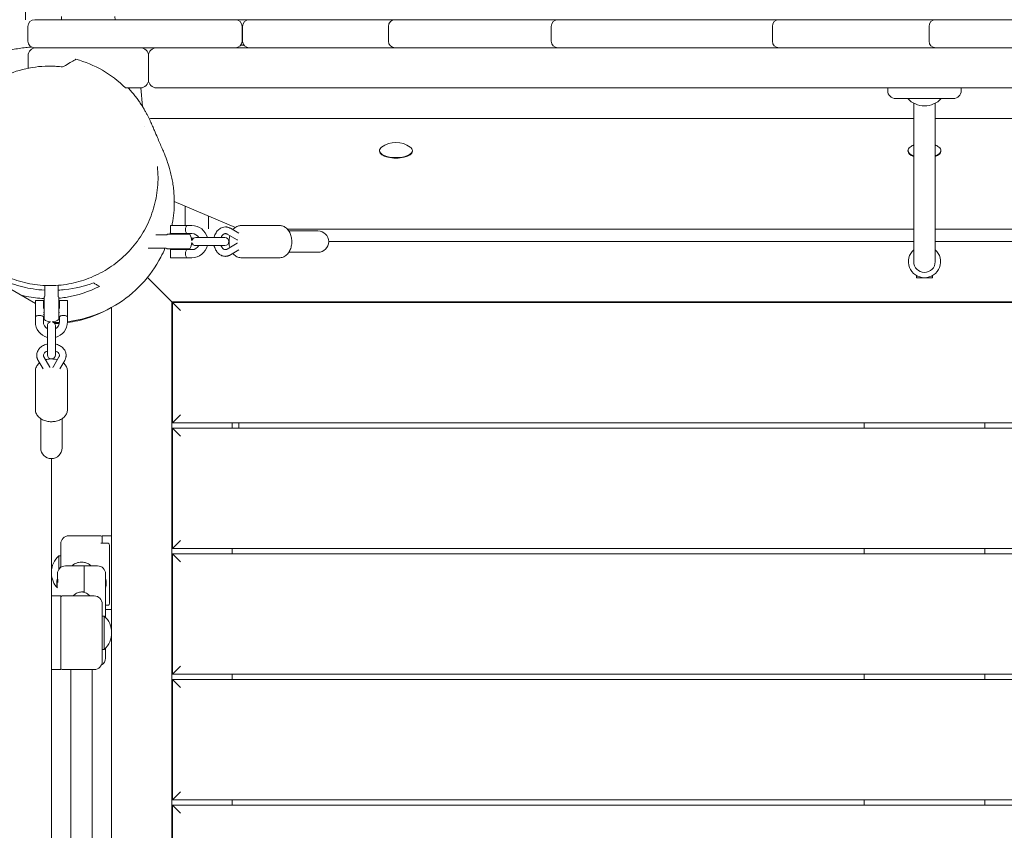
# Model space of a CAD drawing. Units: millimetres. Extents: x -12885 to 14564, y -11455 to 6363.
# Drawn here: x -5861 to -5126, y 820 to 1426 of the extents above; entities that cross this region are included whole.
import ezdxf

# ---------------------------------------------------------------- set-up
doc = ezdxf.new("R2010")
doc.units = ezdxf.units.MM
doc.header["$LTSCALE"] = 20
doc.linetypes.add('HIDDEN', pattern=[9.525, 6.35, -3.175])
doc.layers.add('2d', color=230, linetype='Continuous')
doc.layers.add('EN-Free_Space_Hatch', color=10, linetype='HIDDEN')

msp = doc.modelspace()

# ---------------------------------------------------------------- hatches: boundary and pattern name
at = {"layer": 'EN-Free_Space_Hatch'}
h = msp.add_hatch(dxfattribs=at)
h.set_pattern_fill('ANSI31', color=1, scale=100)
edge = h.paths.add_edge_path()
edge.add_line((-7310.99, -8243.4), (-6093.47, -6656.7))
edge.add_line((-6093.47, -6656.7), (-8480.96, -4824.71))
edge.add_line((-8480.96, -4824.71), (-8480.96, -4824.71))
edge.add_arc((-9089.72, -5618.07), 1000, 52.49998, 232.52578)
edge.add_line((-9698.12, -6411.69), (-7310.99, -8243.4))
edge = h.paths.add_edge_path()
edge.add_line((-11389.23, 1297.07), (-8042.26, -614.55))
edge.add_line((-8042.26, -614.55), (-7050.35, 1122.14))
edge.add_line((-7050.35, 1122.14), (-10397.32, 3033.77))
edge.add_arc((-10893.28, 2165.42), 1000, 60.2672, 240.2672)
edge = h.paths.add_edge_path()
edge.add_line((6553.4, -6708.88), (8648.92, -7918.73))
edge.add_arc((9148.92, -7052.71), 1000, 240, 420)
edge.add_line((9648.92, -6186.68), (7553.4, -4976.83))
edge.add_line((7553.4, -4976.83), (6553.4, -6708.88))
edge = h.paths.add_edge_path()
edge.add_line((9990.7, -2844.1), (11990.36, -3998.61))
edge.add_arc((12488.59, -3131.56), 1000, 240.11685, 420.00005)
edge.add_line((12988.59, -2265.54), (10990.7, -1112.05))
edge.add_line((10990.7, -1112.05), (9990.7, -2844.1))
edge = h.paths.add_edge_path()
edge.add_arc((-3410.48, -2051), 500, 0, 360, ccw=False)
edge = h.paths.add_edge_path()
edge.add_arc((2788.5, -1270), 500, 0, 360, ccw=False)

# ---------------------------------------------------------------- linework, layer by layer
at = {"layer": '2d', "lineweight": 0}
for p, q in [((-5830.02, 1428.32), (-5830.1, 1426)), ((-5790.1, 1426), (-5790.18, 1428.32)), ((-5855.16, 1410), (-5855.16, 1421)), ((-5700.61, 1426), (-5850.16, 1426)), ((-5695.18, 1421), (-5695.18, 1410)), ((-5694.78, 1410), (-5694.78, 1421)), ((-5464.52, 1426), (-5689.78, 1426)), ((-5585.78, 1410), (-5585.78, 1421)), ((-5464.08, 1410), (-5464.08, 1421)), ((-5295.17, 1426), (-5459.08, 1426)), ((-5298.86, 1410), (-5298.86, 1421)), ((-4905.31, 1426), (-5293.86, 1426)), ((-5181.78, 1410), (-5181.78, 1421)), ((-5693.66, 1406.85), (-5696.29, 1406.86)), ((-5855.1, 1399), (-5855.1, 1389.67)), ((-5702.15, 1405), (-5850.16, 1405)), ((-5765.1, 1381), (-5765.1, 1399)), ((-5701.75, 1405), (-5702.15, 1405)), ((-4520.16, 1405), (-5701.75, 1405)), ((-5771.1, 1375), (-5781.9, 1375)), ((-5770.89, 1375), (-5769.62, 1361.12)), ((-4611.23, 1375), (-5759.1, 1375)), ((-5212.66, 1375), (-5212.66, 1373)), ((-5157.66, 1375), (-5157.66, 1373)), ((-5163.66, 1367), (-5206.66, 1367)), ((-5193.16, 1363.52), (-5193.16, 1245)), ((-5177.16, 1245), (-5177.16, 1363.52)), ((-5193.16, 1352.19), (-5762.66, 1352.19)), ((-4624.01, 1352.19), (-5177.16, 1352.19)), ((-5768.29, 1346.42), (-5768.29, 1346.42)), ((-5592.49, 1328.09), (-5592.49, 1327.63)), ((-5567.84, 1327.63), (-5567.84, 1328.09)), ((-5197.49, 1328.09), (-5197.49, 1327.63)), ((-5172.84, 1327.63), (-5172.84, 1328.09)), ((-5700.01, 1270.69), (-5745.84, 1290.06)), ((-5737.66, 1272), (-5737.66, 1286.6)), ((-5720.16, 1269.53), (-5720.16, 1279.21)), ((-5748.66, 1272), (-5732.66, 1272)), ((-5748.66, 1266), (-5748.66, 1272)), ((-5732.66, 1266), (-5748.66, 1266)), ((-5745.66, 1266), (-5745.66, 1265.5)), ((-5739.66, 1266), (-5739.66, 1265.5)), ((-5737.66, 1265.5), (-5737.66, 1266)), ((-5703.89, 1269.97), (-5697.47, 1266.22)), ((-5667.07, 1272), (-5695.83, 1272)), ((-5661.24, 1269.25), (-5193.16, 1269.25)), ((-5638.43, 1268), (-5660.26, 1268)), ((-5177.16, 1269.25), (-4709.09, 1269.25)), ((-5751.88, 1265), (-5759.7, 1265)), ((-5751.01, 1265.5), (-5734.31, 1265.5)), ((-5731.66, 1262.5), (-5731.42, 1262.5)), ((-5707.97, 1263), (-5729.77, 1263)), ((-5706.41, 1265.65), (-5698.84, 1261.23)), ((-5698.84, 1258.77), (-5706.41, 1254.35)), ((-5704.91, 1260), (-5704.97, 1260)), ((-5193.16, 1260), (-5630.43, 1260)), ((-4739.9, 1260), (-5177.16, 1260)), ((-5919.66, 1254.19), (-5849.66, 1213.78)), ((-5751.88, 1255), (-5765.41, 1255)), ((-5734.31, 1254.5), (-5751.01, 1254.5)), ((-5748.66, 1254), (-5732.66, 1254)), ((-5748.66, 1254), (-5748.66, 1248)), ((-5745.66, 1254.5), (-5745.66, 1254)), ((-5739.66, 1254.5), (-5739.66, 1254)), ((-5729.77, 1257), (-5707.97, 1257)), ((-5697.47, 1253.78), (-5703.89, 1250.03)), ((-5660.26, 1252), (-5638.43, 1252)), ((-5732.66, 1248), (-5748.66, 1248)), ((-5667.07, 1248), (-5695.83, 1248)), ((-5753.66, 1221), (-5765.86, 1233.2)), ((-5747.16, 1214.5), (-5765.86, 1233.2)), ((-5191.16, 1233), (-5191.16, 1234.61)), ((-5179.16, 1233), (-5191.16, 1233)), ((-5179.16, 1233), (-5179.16, 1234.61)), ((-5842.66, 1219.22), (-5842.66, 1227.2)), ((-5832.66, 1219.22), (-5832.66, 1227.36)), ((-5849.66, 1200), (-5849.66, 1216)), ((-5843.66, 1216), (-5849.66, 1216)), ((-5843.66, 1216), (-5843.66, 1210)), ((-5843.16, 1201.65), (-5843.16, 1218.35)), ((-5832.16, 1218.35), (-5832.16, 1201.65)), ((-5831.66, 1210), (-5831.66, 1216)), ((-5831.66, 1216), (-5825.66, 1216)), ((-5825.66, 1200), (-5825.66, 1216)), ((-5741.16, 1208.5), (-5747.66, 1215)), ((-5747.66, 1215), (-4622.66, 1215)), ((-5747.66, 294.03), (-5747.66, 1215)), ((-4623.16, 1214.5), (-5747.16, 1214.5)), ((-5747.16, 1124.5), (-5747.16, 1214.5)), ((-5843.66, 1213), (-5843.16, 1213)), ((-5843.66, 1207), (-5843.16, 1207)), ((-5832.16, 1213), (-5831.66, 1213)), ((-5832.16, 1207), (-5831.66, 1207)), ((-5792.66, 1210.81), (-5792.66, 968.08)), ((-5843.66, 1204), (-5843.66, 1200)), ((-5831.66, 1200), (-5831.66, 1204)), ((-5840.66, 1197.1), (-5840.66, 1175.31)), ((-5834.66, 1175.31), (-5834.66, 1197.1)), ((-5847.63, 1171.22), (-5843.88, 1164.8)), ((-5843.31, 1173.75), (-5838.89, 1166.17)), ((-5837.66, 1172.31), (-5837.66, 1172.25)), ((-5836.43, 1166.17), (-5832.01, 1173.75)), ((-5831.45, 1164.8), (-5827.7, 1171.22)), ((-5849.66, 1134.41), (-5849.66, 1163.17)), ((-5825.66, 1134.41), (-5825.66, 1163.17)), ((-5845.66, 1127.6), (-5845.66, 1105.77)), ((-5829.66, 1105.77), (-5829.66, 1127.6)), ((-5747.16, 1124.5), (-5741.16, 1130.5)), ((-5747.16, 1124.5), (-4655.16, 1124.5)), ((-4655.16, 1120.5), (-5747.16, 1120.5)), ((-5747.16, 1120.5), (-5747.16, 1030.5)), ((-5741.16, 1114.5), (-5747.16, 1120.5)), ((-5702.66, 1120.5), (-5702.66, 1124.5)), ((-5697.66, 1120.5), (-5697.66, 1124.5)), ((-5230.16, 1124.5), (-5230.16, 1120.5)), ((-5140.16, 1120.5), (-5140.16, 1124.5)), ((-5837.66, 1097.77), (-5837.66, 347.72)), ((-5800.66, 1040), (-5824.66, 1040)), ((-5799.66, 1034.42), (-5799.66, 1040)), ((-5799.66, 1040), (-5792.66, 1040)), ((-5830.66, 1016.37), (-5830.66, 1034)), ((-5800.44, 1034.42), (-5795.16, 1034.42)), ((-5794.16, 1031.43), (-5794.16, 990.36)), ((-5747.16, 1030.5), (-5741.16, 1036.5)), ((-5747.16, 1030.5), (-4623.16, 1030.5)), ((-5702.66, 1026.5), (-5702.66, 1030.5)), ((-5230.16, 1030.5), (-5230.16, 1026.5)), ((-5140.16, 1026.5), (-5140.16, 1030.5)), ((-5832.19, 1014.77), (-5832.19, 1025)), ((-5832.19, 1025), (-5830.66, 1025)), ((-4623.16, 1026.5), (-5747.16, 1026.5)), ((-5747.16, 936.5), (-5747.16, 1026.5)), ((-5741.16, 1020.5), (-5747.16, 1026.5)), ((-5831.16, 1015.97), (-5831.16, 1016.44)), ((-5830.66, 1016.44), (-5831.16, 1016.44)), ((-5803.16, 1017.5), (-5827.16, 1017.5)), ((-5813.16, 997.75), (-5813.16, 1017.5)), ((-5833.16, 1007.5), (-5833.16, 1011.5)), ((-5797.16, 1011.5), (-5797.16, 1006.4)), ((-5833.36, 1007.5), (-5833.36, 1001.5)), ((-5833.36, 1007.5), (-5833.04, 1007.5)), ((-5833.36, 1001.5), (-5833.16, 1001.5)), ((-5832.96, 1007.45), (-5832.96, 1005.04)), ((-5796.96, 1007.5), (-5797.16, 1007.5)), ((-5797.16, 1003.9), (-5797.16, 979.03)), ((-5796.96, 1001.5), (-5797.16, 1001.5)), ((-5796.96, 1001.5), (-5796.96, 1007.5)), ((-5830.66, 995), (-5837.66, 995)), ((-5830.66, 995), (-5830.66, 940)), ((-5829.66, 995), (-5805.66, 995)), ((-5815.16, 998), (-5813.16, 998)), ((-5799.66, 989), (-5799.66, 946)), ((-5797.16, 988.03), (-5795.16, 988.03)), ((-5798.13, 980), (-5799.66, 980)), ((-5798.13, 955), (-5798.13, 980)), ((-5797.16, 985), (-5792.66, 985)), ((-5792.66, 966.92), (-5792.66, 653.08)), ((-5798.13, 955), (-5799.66, 955)), ((-5797.16, 948.5), (-5797.16, 955.97)), ((-5747.16, 936.5), (-5741.16, 942.5)), ((-5830.66, 940), (-5837.66, 940)), ((-5829.66, 940), (-5805.66, 940)), ((-5823.16, 680), (-5823.16, 940)), ((-5807.16, 940), (-5807.16, 680)), ((-5747.16, 936.5), (-4623.16, 936.5)), ((-5702.66, 932.5), (-5702.66, 936.5)), ((-5230.16, 936.5), (-5230.16, 932.5)), ((-5140.16, 932.5), (-5140.16, 936.5)), ((-4623.16, 932.5), (-5747.16, 932.5)), ((-5747.16, 842.5), (-5747.16, 932.5)), ((-5741.16, 926.5), (-5747.16, 932.5)), ((-5747.16, 842.5), (-5741.16, 848.5)), ((-5747.16, 842.5), (-4623.16, 842.5)), ((-5702.66, 838.5), (-5702.66, 842.5)), ((-5230.16, 842.5), (-5230.16, 838.5)), ((-5140.16, 838.5), (-5140.16, 842.5)), ((-4623.16, 838.5), (-5747.16, 838.5)), ((-5747.16, 748.5), (-5747.16, 838.5)), ((-5741.16, 832.5), (-5747.16, 838.5))]:
    msp.add_line(p, q, dxfattribs=at)
for centre, radius, start, end in [((-5850.16, 1421), 5, 90, 180), ((-5700.18, 1421), 5, 0, 90), ((-5689.78, 1421), 5, 90, 180), ((-5580.78, 1421), 5, 90, 180), ((-5459.08, 1421), 5, 90, 180), ((-5462.25, 1421), 5, 71.52264, 90), ((-5293.86, 1421), 5, 90, 180), ((-5176.78, 1421), 5, 90, 180), ((-5850.16, 1410), 5, 180, 270), ((-5700.18, 1410), 5, 270, 0), ((-5689.78, 1410), 5, 180, 270), ((-5580.78, 1410), 5, 180, 270), ((-5459.08, 1410), 5, 180, 270), ((-5293.86, 1410), 5, 180, 270), ((-5176.78, 1410), 5, 180, 270), ((-5849.1, 1399), 6, 90, 180), ((-5771.1, 1399), 6, 360, 90), ((-5759.1, 1399), 6, 90, 180), ((-5462.25, 1410), 5, 270, 288.47736), ((-5771.1, 1381), 6, 270, 360), ((-5759.1, 1381), 6, 180, 270), ((-5206.66, 1373), 6, 180, 270), ((-5163.66, 1373), 6, 270, 0), ((-5185.16, 1378.52), 17, 222.66793, 317.3321), ((-5762.66, 1347.19), 5, 90, 111.93074), ((-5580.16, 1316.19), 18, 53.54348, 126.45654), ((-5185.16, 1316.19), 18, 116.38133, 126.45652), ((-5185.16, 1316.19), 18, 53.54348, 63.61867), ((-5731.66, 1268.5), 6, 204.62432, 210), ((-5732.66, 1260), 12, 14.47751, 90), ((-5732.66, 1260), 6, 30, 90), ((-5638.43, 1260), 8, 270, 89.99996), ((-5751.88, 1266), 1, 270, 326.94427), ((-5742.66, 1260), 10, 146.63299, 146.94427), ((-5742.66, 1260), 10, 3.71942, 33.36701), ((-5742.66, 1260), 10, 326.63299, 356.28058), ((-5731.66, 1268.5), 6, 256.90735, 270), ((-5729.77, 1260), 3, 90, 166.81376), ((-5729.77, 1260), 3, 193.18624, 270), ((-5722.66, 1268.5), 6, 293.55646, 294.62432), ((-5707.97, 1260), 3, 270, 89.99996), ((-5751.88, 1254), 1, 33.05573, 90), ((-5742.66, 1260), 10, 213.05573, 213.36701), ((-5732.66, 1260), 12, 270, 345.52249), ((-5732.66, 1260), 6, 270, 330), ((-5185.16, 1245), 12, 131.81031, 48.18969), ((-5185.16, 1245), 8, 180, 359.99998), ((-5837.66, 1210), 10, 123.05573, 123.36701), ((-5843.66, 1219.22), 1, 303.05573, 360), ((-5831.66, 1219.22), 1, 180, 236.94427), ((-5837.66, 1210), 10, 56.63299, 56.94427), ((-5837.66, 1200), 12, 180, 255.52249), ((-5837.66, 1200), 6, 180, 240), ((-5837.66, 1210), 10, 236.63299, 266.28058), ((-5837.66, 1197.1), 3, 103.18624, 180), ((-5837.66, 1210), 10, 273.71942, 303.36701), ((-5837.66, 1197.1), 3, 0, 76.81376), ((-5837.66, 1200), 12, 284.47751, 0), ((-5837.66, 1200), 6, 300, 0), ((-5837.66, 1175.31), 3, 180, 359.99998), ((-5837.66, 1105.77), 8, 180, 359.99998), ((-5824.66, 1034), 6, 90, 180), ((-5800.66, 1039), 1, 0, 90), ((-5820.67, 1012.5), 17, 132.66793, 178.05712), ((-5827.16, 1011.5), 6, 90, 180), ((-5803.16, 1011.5), 6, 360, 90), ((-5820.67, 1012.5), 17, 181.94288, 222.7165), ((-5818.67, 1004.5), 15, 168.46304, 191.53698), ((-5811.66, 1004.5), 15, 348.46304, 11.53695), ((-5829.66, 994), 1, 90, 180), ((-5805.66, 989), 6, 0, 90), ((-5809.65, 967.5), 17, 312.66793, 47.33207), ((-5805.66, 946), 6, 270, 0), ((-5803.16, 948.5), 6, 297.86478, 0), ((-5829.66, 941), 1, 180, 270)]:
    msp.add_arc(centre, radius, start, end, dxfattribs=at)
at = {"layer": '2d', "lineweight": 0, "extrusion": (0, 0, -1)}
for centre, major_axis, ratio, start_param, end_param in [((-5895.55, 1352.41), (77.04, 44.47), 0.000022, 0.48045, 0.53559), ((-5580.16, 1328.09), (-12.33, 0), 0.422618, -1.570796, 0), ((-5185.16, 1328.09), (-12.32, 0), 0.422618, 0, 0.519609), ((-5185.16, 1328.09), (-12.32, 0), 0.422618, -0.864412, 0)]:
    msp.add_ellipse(centre, major_axis=major_axis, ratio=ratio, start_param=start_param, end_param=end_param, dxfattribs=at)
at = {"layer": '2d', "lineweight": 0}
for centre, major_axis, start_param, end_param in [((-5580.16, 1328.09), (-12.33, 0), -0.519609, 0), ((-5580.16, 1327.63), (-12.32, 0), 0, 3.141593), ((-5580.16, 1328.09), (12.33, 0), -1.570796, 0), ((-5580.16, 1328.09), (12.33, 0), 0, 0.519609), ((-5185.16, 1327.63), (-12.32, 0), 0, 0.864412), ((-5185.16, 1328.09), (12.33, 0), -0.864412, 0), ((-5185.16, 1327.63), (12.32, 0), -0.864412, 0), ((-5185.16, 1328.09), (12.32, 0), 0, 0.519609)]:
    msp.add_ellipse(centre, major_axis=major_axis, ratio=0.422618, start_param=start_param, end_param=end_param, dxfattribs=at)
for points, knots in [([(-5857.14, 1426), (-5857.14, 1428.25), (-5857.14, 1430.5), (-5857.11, 1434.99), (-5857.09, 1437.23), (-5857.03, 1441.63), (-5856.99, 1443.8), (-5856.91, 1448.05), (-5856.86, 1450.14), (-5856.75, 1454.17), (-5856.69, 1456.13), (-5856.55, 1459.91), (-5856.47, 1461.72), (-5856.31, 1465.19), (-5856.22, 1466.84), (-5856.03, 1469.96), (-5855.93, 1471.44), (-5855.72, 1474.21), (-5855.6, 1475.5), (-5855.35, 1477.96), (-5855.21, 1479.11), (-5854.85, 1481.48), (-5854.65, 1482.66), (-5854.09, 1484.65), (-5853.91, 1485.25), (-5853.34, 1486.72), (-5852.92, 1487.64), (-5851.89, 1489.34), (-5851.33, 1490.12), (-5850.02, 1491.59), (-5849.27, 1492.3), (-5847.56, 1493.6), (-5846.58, 1494.18), (-5844.51, 1495.13), (-5843.38, 1495.49), (-5841.28, 1495.92), (-5840.29, 1496.01), (-5839.3, 1496.02)], [0, 0, 0, 0, 6.750777, 6.750777, 13.548107, 13.548107, 20.348208, 20.348208, 27.161894, 27.161894, 33.990442, 33.990442, 40.84593, 40.84593, 47.745476, 47.745476, 54.737346, 54.737346, 61.873411, 61.873411, 69.399818, 69.399818, 78.266254, 78.266254, 81.615007, 81.615007, 85.580492, 85.580492, 88.751326, 88.751326, 91.994582, 91.994582, 95.462128, 95.462128, 99.024619, 99.024619, 102.038098, 102.038098, 102.038098, 102.038098]), ([(-5874.36, 1401.71), (-5873.51, 1401.96), (-5872.67, 1402.18), (-5870.07, 1402.86), (-5868.37, 1403.25), (-5864.99, 1403.96), (-5863.32, 1404.25), (-5860.02, 1404.77), (-5858.41, 1404.98), (-5855.3, 1405.32), (-5853.82, 1405.44), (-5852.42, 1405.54)], [276.482343, 276.482343, 276.482343, 276.482343, 283.703894, 283.703894, 299.549266, 299.549266, 316.897261, 316.897261, 335.71273, 335.71273, 355.413923, 355.413923, 355.413923, 355.413923]), ([(-5829.3, 1390.66), (-5830.05, 1390.75), (-5830.79, 1390.83), (-5831.54, 1390.9), (-5832.6, 1391), (-5833.66, 1391.08), (-5834.73, 1391.14), (-5835.79, 1391.2), (-5836.85, 1391.23), (-5837.91, 1391.25), (-5839.38, 1391.27), (-5840.84, 1391.26), (-5842.31, 1391.2), (-5855.38, 1390.69), (-5868.2, 1387), (-5879.61, 1380.41), (-5881.67, 1379.23), (-5883.68, 1377.95), (-5885.64, 1376.58), (-5890.87, 1372.92), (-5895.6, 1368.68), (-5899.76, 1363.97), (-5905.54, 1357.44), (-5910.22, 1350), (-5913.63, 1341.97)], [0.0301131, 0.0301131, 0.0301131, 0.0301131, 0.0323411, 0.0323411, 0.0323411, 0.0355013, 0.0355013, 0.0355013, 0.0386614, 0.0386614, 0.0386614, 0.0430456, 0.0430456, 0.0430456, 0.0821766, 0.0821766, 0.0821766, 0.0892238, 0.0892238, 0.0892238, 0.108028, 0.108028, 0.108028, 0.1341422, 0.1341422, 0.1341422, 0.1341422]), ([(-5819.33, 1396.41), (-5820.18, 1395.92), (-5821.29, 1395.28), (-5823.93, 1393.76), (-5825.5, 1392.85), (-5827.23, 1391.85)], [0.000001, 0.000001, 0.000001, 0.000001, 13.47093, 13.47093, 26.981998, 26.981998, 26.981998, 26.981998]), ([(-5780.38, 1375), (-5779.39, 1373.96), (-5778.5, 1372.98), (-5776.79, 1371.01), (-5775.99, 1370.04), (-5774.47, 1368.12), (-5773.77, 1367.18), (-5772.42, 1365.34), (-5771.8, 1364.44), (-5770.61, 1362.68), (-5770.06, 1361.82), (-5769.01, 1360.13), (-5768.53, 1359.32), (-5767.6, 1357.72), (-5767.17, 1356.95), (-5766.35, 1355.44), (-5765.97, 1354.72), (-5765.25, 1353.3), (-5764.92, 1352.63), (-5764.28, 1351.31), (-5763.99, 1350.69), (-5763.42, 1349.47), (-5763.17, 1348.91), (-5762.64, 1347.71), (-5762.36, 1347.08), (-5761.59, 1345.31), (-5761.12, 1344.21), (-5759.89, 1341.3), (-5759.14, 1339.53), (-5757.23, 1335.01), (-5756.14, 1332.48), (-5754.09, 1327.7), (-5753.48, 1326.79), (-5750.68, 1318.81), (-5750.12, 1317.15), (-5749.07, 1313.51), (-5748.7, 1312.13), (-5748.01, 1309.23), (-5747.71, 1307.84), (-5747.16, 1304.92), (-5746.91, 1303.44), (-5746.48, 1300.32), (-5746.3, 1298.71), (-5746.02, 1295.34), (-5745.91, 1293.59), (-5745.85, 1291.06), (-5745.84, 1290.35), (-5745.84, 1289.63)], [0, 0, 0, 0, 8.628214, 8.628214, 18.096796, 18.096796, 28.505757, 28.505757, 40.099077, 40.099077, 53.169391, 53.169391, 68.072227, 68.072227, 85.246727, 85.246727, 105.245353, 105.245353, 128.777815, 128.777815, 156.779196, 156.779196, 190.522997, 190.522997, 234.055022, 234.055022, 317.168476, 317.168476, 457.392614, 457.392614, 683.954479, 683.954479, 844.840614, 844.840614, 877.257728, 877.257728, 893.006802, 893.006802, 904.626958, 904.626958, 914.491995, 914.491995, 923.390438, 923.390438, 931.789337, 931.789337, 934.942062, 934.942062, 934.942062, 934.942062]), ([(-5758.46, 1316.14), (-5758.18, 1313.56), (-5758.02, 1310.95), (-5757.96, 1305.7), (-5758.07, 1303.05), (-5758.54, 1297.79), (-5758.91, 1295.18), (-5759.91, 1290.01), (-5760.53, 1287.46), (-5762.03, 1282.43), (-5762.9, 1279.95), (-5764.87, 1275.1), (-5765.98, 1272.72), (-5768.41, 1268.1), (-5769.74, 1265.85), (-5772.59, 1261.51), (-5774.12, 1259.4), (-5777.37, 1255.37), (-5779.09, 1253.43), (-5782.7, 1249.73), (-5784.59, 1247.97), (-5788.53, 1244.65), (-5790.58, 1243.08), (-5794.8, 1240.15), (-5796.99, 1238.78), (-5801.48, 1236.26), (-5803.79, 1235.1), (-5808.52, 1233.01), (-5810.93, 1232.08), (-5815.84, 1230.44), (-5818.34, 1229.74), (-5823.39, 1228.58), (-5825.95, 1228.13), (-5831.1, 1227.45), (-5833.7, 1227.24), (-5838.9, 1227.07), (-5841.52, 1227.11), (-5846.73, 1227.45), (-5849.33, 1227.75), (-5854.5, 1228.6), (-5857.07, 1229.15), (-5862.14, 1230.51), (-5864.66, 1231.31), (-5869.6, 1233.17), (-5872.03, 1234.23), (-5876.79, 1236.59), (-5879.11, 1237.89), (-5883.61, 1240.72), (-5885.79, 1242.24), (-5889.98, 1245.52), (-5892, 1247.26), (-5895.86, 1250.95), (-5897.69, 1252.9), (-5901.14, 1256.96), (-5902.77, 1259.08), (-5905.79, 1263.48), (-5907.19, 1265.76), (-5909.73, 1270.42), (-5910.88, 1272.81), (-5911.91, 1275.26)], [0, 0, 0, 0, 8.292257, 8.292257, 16.614488, 16.614488, 24.824534, 24.824534, 32.921725, 32.921725, 40.952741, 40.952741, 48.894418, 48.894418, 56.760416, 56.760416, 64.564733, 64.564733, 72.324838, 72.324838, 80.061412, 80.061412, 87.793992, 87.793992, 95.549016, 95.549016, 103.368186, 103.368186, 111.261391, 111.261391, 119.230487, 119.230487, 127.287079, 127.287079, 135.442343, 135.442343, 143.696135, 143.696135, 152.051582, 152.051582, 160.506131, 160.506131, 169.066926, 169.066926, 177.735134, 177.735134, 186.476721, 186.476721, 195.248315, 195.248315, 204.073388, 204.073388, 212.902445, 212.902445, 221.717864, 221.717864, 230.506204, 230.506204, 239.180345, 239.180345, 239.180345, 239.180345]), ([(-5923.62, 1294.67), (-5922.36, 1286.88), (-5919.89, 1278.91), (-5912.33, 1263.86), (-5907.46, 1256.83), (-5895.59, 1244.52), (-5888.98, 1239.36), (-5876.88, 1232.49), (-5871.98, 1230.28), (-5861.74, 1226.71), (-5856.49, 1225.42), (-5851.26, 1224.61)], [0.311415, 0.311415, 0.311415, 0.311415, 3.305295, 3.305295, 6.092566, 6.092566, 8.658295, 8.658295, 10.294573, 10.294573, 11.988989, 11.988989, 11.988989, 11.988989]), ([(-5747.56, 1272), (-5747.47, 1272.46), (-5747.38, 1272.91), (-5746.28, 1278.9), (-5745.82, 1284.34), (-5745.84, 1289.63)], [17.448283, 17.448283, 17.448283, 17.448283, 17.608317, 17.608317, 19.554848, 19.554848, 19.554848, 19.554848]), ([(-5736.66, 1266), (-5736.66, 1266), (-5736.7, 1266.08), (-5736.85, 1266.39), (-5736.95, 1266.62), (-5737.15, 1267.14), (-5737.26, 1267.47), (-5737.42, 1268.21), (-5737.47, 1268.62), (-5737.47, 1269.38), (-5737.42, 1269.79), (-5737.26, 1270.53), (-5737.15, 1270.86), (-5736.95, 1271.38), (-5736.85, 1271.61), (-5736.7, 1271.92), (-5736.66, 1272), (-5736.66, 1272)], [-1.383806, -1.383806, -1.383806, -1.383806, -1.2686462, -1.2686462, -1.1534864, -1.1534864, -1.0380119, -1.0380119, -0.9225373, -0.9225373, -0.8070628, -0.8070628, -0.6915882, -0.6915882, -0.5764284, -0.5764284, -0.4612687, -0.4612687, -0.4612687, -0.4612687]), ([(-5716.06, 1263), (-5716.03, 1263.14), (-5716, 1263.28), (-5715.67, 1264.56), (-5715.23, 1265.65), (-5714.07, 1267.6), (-5713.35, 1268.46), (-5711.73, 1269.81), (-5710.84, 1270.32), (-5709.16, 1270.87), (-5708.39, 1271), (-5707.63, 1271)], [5.005607, 5.005607, 5.005607, 5.005607, 5.047644, 5.047644, 5.393403, 5.393403, 5.731514, 5.731514, 6.045411, 6.045411, 6.283185, 6.283185, 6.283185, 6.283185]), ([(-5710.86, 1263), (-5710.83, 1263.07), (-5710.8, 1263.15), (-5710.56, 1263.73), (-5710.3, 1264.19), (-5709.73, 1264.95), (-5709.42, 1265.25), (-5708.77, 1265.72), (-5708.43, 1265.87), (-5707.95, 1265.98), (-5707.79, 1266), (-5707.63, 1266)], [5.187204, 5.187204, 5.187204, 5.187204, 5.226632, 5.226632, 5.507225, 5.507225, 5.793361, 5.793361, 6.113201, 6.113201, 6.283185, 6.283185, 6.283185, 6.283185]), ([(-5707.63, 1271), (-5707.36, 1271), (-5707.1, 1270.99), (-5706.58, 1270.93), (-5706.32, 1270.89), (-5705.81, 1270.77), (-5705.56, 1270.7), (-5705.07, 1270.53), (-5704.82, 1270.44), (-5704.35, 1270.22), (-5704.11, 1270.1), (-5703.89, 1269.97)], [0, 0, 0, 0, 0.0812804, 0.0812804, 0.1625609, 0.1625609, 0.2438413, 0.2438413, 0.3251217, 0.3251217, 0.4064022, 0.4064022, 0.4064022, 0.4064022]), ([(-5707.63, 1266), (-5707.55, 1266), (-5707.47, 1266), (-5707.31, 1265.98), (-5707.23, 1265.97), (-5707.07, 1265.93), (-5706.99, 1265.91), (-5706.83, 1265.85), (-5706.75, 1265.82), (-5706.58, 1265.74), (-5706.49, 1265.7), (-5706.41, 1265.65)], [0, 0, 0, 0, 0.0812804, 0.0812804, 0.1625609, 0.1625609, 0.2438413, 0.2438413, 0.3251217, 0.3251217, 0.4064022, 0.4064022, 0.4064022, 0.4064022]), ([(-5695.83, 1272), (-5696.73, 1272), (-5697.62, 1271.83), (-5699.33, 1271.16), (-5700.14, 1270.66), (-5701.27, 1269.69), (-5701.65, 1269.29), (-5702, 1268.87)], [0, 0, 0, 0, 0.2555952, 0.2555952, 0.5278754, 0.5278754, 0.6870152, 0.6870152, 0.6870152, 0.6870152]), ([(-5667.07, 1272), (-5666.18, 1272), (-5665.28, 1271.83), (-5663.57, 1271.16), (-5662.76, 1270.66), (-5661.24, 1269.34), (-5660.55, 1268.5), (-5659.41, 1266.62), (-5658.96, 1265.59), (-5658.32, 1263.42), (-5658.11, 1262.28), (-5658.01, 1260.75), (-5657.99, 1260.38), (-5657.99, 1260)], [6.283185, 6.283185, 6.283185, 6.283185, 6.538781, 6.538781, 6.811061, 6.811061, 7.123232, 7.123232, 7.437392, 7.437392, 7.751551, 7.751551, 7.853982, 7.853982, 7.853982, 7.853982]), ([(-5704.29, 1264.41), (-5704.6, 1263.35), (-5704.79, 1262.25), (-5704.9, 1260.75), (-5704.91, 1260.38), (-5704.91, 1260)], [1.1627903, 1.1627903, 1.1627903, 1.1627903, 1.4683656, 1.4683656, 1.5707963, 1.5707963, 1.5707963, 1.5707963]), ([(-5704.91, 1260), (-5704.91, 1258.85), (-5704.79, 1257.69), (-5704.47, 1256.24), (-5704.38, 1255.91), (-5704.29, 1255.59)], [1.5707963, 1.5707963, 1.5707963, 1.5707963, 1.8849556, 1.8849556, 1.9788024, 1.9788024, 1.9788024, 1.9788024]), ([(-5657.99, 1260), (-5657.99, 1258.85), (-5658.12, 1257.69), (-5658.61, 1255.46), (-5658.97, 1254.39), (-5659.95, 1252.39), (-5660.56, 1251.47), (-5662.04, 1249.88), (-5662.91, 1249.21), (-5664.77, 1248.32), (-5665.74, 1248.06), (-5666.84, 1248), (-5666.96, 1248), (-5667.07, 1248)], [1.570796, 1.570796, 1.570796, 1.570796, 1.884956, 1.884956, 2.199115, 2.199115, 2.513274, 2.513274, 2.827433, 2.827433, 3.1074, 3.1074, 3.141593, 3.141593, 3.141593, 3.141593]), ([(-5825.66, 1200.12), (-5822.1, 1200.56), (-5818.49, 1201.22), (-5806.44, 1204.21), (-5797.96, 1207.57), (-5782.7, 1216.7), (-5776.08, 1221.98), (-5764.39, 1234.4), (-5759.59, 1241.25), (-5754.72, 1250.64), (-5753.7, 1252.82), (-5752.78, 1255)], [5.345771, 5.345771, 5.345771, 5.345771, 6.614482, 6.614482, 9.551761, 9.551761, 12.131141, 12.131141, 14.699582, 14.699582, 15.465577, 15.465577, 15.465577, 15.465577]), ([(-5736.66, 1248), (-5736.66, 1248), (-5736.7, 1248.08), (-5736.85, 1248.39), (-5736.95, 1248.62), (-5737.15, 1249.14), (-5737.26, 1249.47), (-5737.42, 1250.21), (-5737.47, 1250.62), (-5737.47, 1251), (-5737.47, 1251.38), (-5737.42, 1251.79), (-5737.26, 1252.53), (-5737.15, 1252.86), (-5736.95, 1253.38), (-5736.85, 1253.61), (-5736.7, 1253.92), (-5736.66, 1254), (-5736.66, 1254)], [-0.4612687, -0.4612687, -0.4612687, -0.4612687, -0.3461089, -0.3461089, -0.2309491, -0.2309491, -0.1154746, -0.1154746, 0, 0, 0, 0.1154746, 0.1154746, 0.2309491, 0.2309491, 0.3461089, 0.3461089, 0.4612687, 0.4612687, 0.4612687, 0.4612687]), ([(-5707.63, 1249), (-5708.51, 1249), (-5709.39, 1249.17), (-5711.08, 1249.81), (-5711.88, 1250.3), (-5713.36, 1251.56), (-5714.03, 1252.36), (-5715.16, 1254.2), (-5715.6, 1255.26), (-5715.96, 1256.58), (-5716.02, 1256.79), (-5716.06, 1257)], [3.141593, 3.141593, 3.141593, 3.141593, 3.416078, 3.416078, 3.703, 3.703, 4.017836, 4.017836, 4.355351, 4.355351, 4.41917, 4.41917, 4.41917, 4.41917]), ([(-5707.63, 1254), (-5707.88, 1254), (-5708.13, 1254.04), (-5708.81, 1254.29), (-5709.25, 1254.57), (-5709.98, 1255.36), (-5710.28, 1255.78), (-5710.65, 1256.5), (-5710.76, 1256.74), (-5710.86, 1257)], [3.141593, 3.141593, 3.141593, 3.141593, 3.405021, 3.405021, 3.807377, 3.807377, 4.101074, 4.101074, 4.237574, 4.237574, 4.237574, 4.237574]), ([(-5706.41, 1254.35), (-5706.49, 1254.3), (-5706.58, 1254.26), (-5706.75, 1254.18), (-5706.83, 1254.15), (-5706.99, 1254.09), (-5707.07, 1254.07), (-5707.23, 1254.03), (-5707.31, 1254.02), (-5707.47, 1254), (-5707.55, 1254), (-5707.63, 1254)], [2.7351905, 2.7351905, 2.7351905, 2.7351905, 2.8164709, 2.8164709, 2.8977514, 2.8977514, 2.9790318, 2.9790318, 3.0603122, 3.0603122, 3.1415927, 3.1415927, 3.1415927, 3.1415927]), ([(-5702, 1251.13), (-5701.87, 1250.98), (-5701.74, 1250.82), (-5700.86, 1249.88), (-5699.99, 1249.21), (-5698.13, 1248.32), (-5697.17, 1248.06), (-5696.07, 1248), (-5695.95, 1248), (-5695.83, 1248)], [2.4545775, 2.4545775, 2.4545775, 2.4545775, 2.5132741, 2.5132741, 2.8274334, 2.8274334, 3.1073998, 3.1073998, 3.1415927, 3.1415927, 3.1415927, 3.1415927]), ([(-5703.89, 1250.03), (-5704.11, 1249.9), (-5704.35, 1249.78), (-5704.82, 1249.56), (-5705.07, 1249.47), (-5705.56, 1249.3), (-5705.81, 1249.23), (-5706.32, 1249.11), (-5706.58, 1249.07), (-5707.1, 1249.01), (-5707.36, 1249), (-5707.63, 1249)], [2.7351905, 2.7351905, 2.7351905, 2.7351905, 2.8164709, 2.8164709, 2.8977514, 2.8977514, 2.9790318, 2.9790318, 3.0603122, 3.0603122, 3.1415927, 3.1415927, 3.1415927, 3.1415927]), ([(-5832.66, 1223.67), (-5830.94, 1223.76), (-5829.24, 1223.9), (-5819.99, 1224.92), (-5812.85, 1226.69), (-5806.28, 1229.15)], [2.051755, 2.051755, 2.051755, 2.051755, 2.63968, 2.63968, 5.286505, 5.286505, 5.286505, 5.286505]), ([(-5806.28, 1229.15), (-5805.55, 1228.73), (-5804.81, 1228.3), (-5803.31, 1227.43), (-5802.54, 1226.99), (-5801.79, 1226.55)], [0.000001, 0.000001, 0.000001, 0.000001, 4.50645, 4.50645, 9.011157, 9.011157, 9.011157, 9.011157]), ([(-5801.79, 1226.55), (-5809.35, 1222.67), (-5817.87, 1219.74), (-5828.79, 1218.04), (-5830.47, 1217.83), (-5832.16, 1217.68)], [0.000001, 0.000001, 0.000001, 0.000001, 3.33196, 3.33196, 3.924565, 3.924565, 3.924565, 3.924565]), ([(-5792.91, 1210.67), (-5801.06, 1205.99), (-5809.55, 1202.78), (-5820.55, 1200.27), (-5823.12, 1199.8), (-5825.68, 1199.45)], [3.360009, 3.360009, 3.360009, 3.360009, 6.282875, 6.282875, 7.182924, 7.182924, 7.182924, 7.182924]), ([(-5849.66, 1204), (-5849.66, 1204), (-5849.59, 1204.04), (-5849.28, 1204.19), (-5849.05, 1204.29), (-5848.52, 1204.49), (-5848.19, 1204.6), (-5847.45, 1204.76), (-5847.05, 1204.8), (-5846.66, 1204.8), (-5846.28, 1204.8), (-5845.87, 1204.76), (-5845.14, 1204.6), (-5844.8, 1204.49), (-5844.28, 1204.29), (-5844.05, 1204.19), (-5843.74, 1204.04), (-5843.66, 1204), (-5843.66, 1204)], [-0.4612687, -0.4612687, -0.4612687, -0.4612687, -0.3461089, -0.3461089, -0.2309491, -0.2309491, -0.1154746, -0.1154746, 0, 0, 0, 0.1154746, 0.1154746, 0.2309491, 0.2309491, 0.3461089, 0.3461089, 0.4612687, 0.4612687, 0.4612687, 0.4612687]), ([(-5831.66, 1204), (-5831.66, 1204), (-5831.59, 1204.04), (-5831.28, 1204.19), (-5831.05, 1204.29), (-5830.52, 1204.49), (-5830.19, 1204.6), (-5829.45, 1204.76), (-5829.05, 1204.8), (-5828.28, 1204.8), (-5827.87, 1204.76), (-5827.14, 1204.6), (-5826.8, 1204.49), (-5826.28, 1204.29), (-5826.05, 1204.19), (-5825.74, 1204.04), (-5825.66, 1204), (-5825.66, 1204)], [-1.383806, -1.383806, -1.383806, -1.383806, -1.2686462, -1.2686462, -1.1534864, -1.1534864, -1.0380119, -1.0380119, -0.9225373, -0.9225373, -0.8070628, -0.8070628, -0.6915882, -0.6915882, -0.5764284, -0.5764284, -0.4612687, -0.4612687, -0.4612687, -0.4612687]), ([(-5840.66, 1183.4), (-5840.8, 1183.37), (-5840.94, 1183.34), (-5842.22, 1183.01), (-5843.31, 1182.56), (-5845.26, 1181.4), (-5846.12, 1180.69), (-5847.47, 1179.07), (-5847.98, 1178.18), (-5848.54, 1176.49), (-5848.66, 1175.73), (-5848.66, 1174.96)], [8.1472, 8.1472, 8.1472, 8.1472, 8.189237, 8.189237, 8.534996, 8.534996, 8.873107, 8.873107, 9.187003, 9.187003, 9.424778, 9.424778, 9.424778, 9.424778]), ([(-5840.66, 1178.2), (-5840.74, 1178.17), (-5840.81, 1178.14), (-5841.4, 1177.9), (-5841.85, 1177.64), (-5842.61, 1177.06), (-5842.92, 1176.75), (-5843.39, 1176.1), (-5843.53, 1175.77), (-5843.64, 1175.29), (-5843.66, 1175.13), (-5843.66, 1174.96)], [8.328797, 8.328797, 8.328797, 8.328797, 8.368225, 8.368225, 8.648817, 8.648817, 8.934953, 8.934953, 9.254794, 9.254794, 9.424778, 9.424778, 9.424778, 9.424778]), ([(-5826.66, 1174.96), (-5826.66, 1175.85), (-5826.83, 1176.73), (-5827.48, 1178.42), (-5827.96, 1179.21), (-5829.23, 1180.7), (-5830.03, 1181.36), (-5831.87, 1182.49), (-5832.92, 1182.94), (-5834.24, 1183.3), (-5834.45, 1183.35), (-5834.66, 1183.4)], [6.283185, 6.283185, 6.283185, 6.283185, 6.55767, 6.55767, 6.844593, 6.844593, 7.159429, 7.159429, 7.496944, 7.496944, 7.560763, 7.560763, 7.560763, 7.560763]), ([(-5831.66, 1174.96), (-5831.66, 1175.21), (-5831.71, 1175.47), (-5831.95, 1176.14), (-5832.24, 1176.58), (-5833.02, 1177.32), (-5833.44, 1177.62), (-5834.16, 1177.99), (-5834.41, 1178.1), (-5834.66, 1178.2)], [6.283185, 6.283185, 6.283185, 6.283185, 6.546614, 6.546614, 6.948969, 6.948969, 7.242667, 7.242667, 7.379167, 7.379167, 7.379167, 7.379167]), ([(-5848.66, 1174.96), (-5848.66, 1174.7), (-5848.65, 1174.44), (-5848.59, 1173.92), (-5848.55, 1173.66), (-5848.43, 1173.15), (-5848.36, 1172.9), (-5848.2, 1172.4), (-5848.1, 1172.16), (-5847.88, 1171.68), (-5847.76, 1171.45), (-5847.63, 1171.22)], [3.1415927, 3.1415927, 3.1415927, 3.1415927, 3.2228731, 3.2228731, 3.3041535, 3.3041535, 3.385434, 3.385434, 3.4667144, 3.4667144, 3.5479948, 3.5479948, 3.5479948, 3.5479948]), ([(-5843.66, 1174.96), (-5843.66, 1174.88), (-5843.66, 1174.81), (-5843.64, 1174.65), (-5843.63, 1174.57), (-5843.59, 1174.41), (-5843.57, 1174.33), (-5843.52, 1174.17), (-5843.48, 1174.08), (-5843.41, 1173.92), (-5843.36, 1173.83), (-5843.31, 1173.75)], [3.1415927, 3.1415927, 3.1415927, 3.1415927, 3.2228731, 3.2228731, 3.3041535, 3.3041535, 3.385434, 3.385434, 3.4667144, 3.4667144, 3.5479948, 3.5479948, 3.5479948, 3.5479948]), ([(-5837.66, 1172.25), (-5838.82, 1172.25), (-5839.97, 1172.12), (-5841.42, 1171.81), (-5841.75, 1171.72), (-5842.08, 1171.63)], [1.5707963, 1.5707963, 1.5707963, 1.5707963, 1.8849556, 1.8849556, 1.9788024, 1.9788024, 1.9788024, 1.9788024]), ([(-5833.25, 1171.63), (-5834.31, 1171.94), (-5835.42, 1172.13), (-5836.91, 1172.23), (-5837.29, 1172.25), (-5837.66, 1172.25)], [1.1627903, 1.1627903, 1.1627903, 1.1627903, 1.4683656, 1.4683656, 1.5707963, 1.5707963, 1.5707963, 1.5707963]), ([(-5832.01, 1173.75), (-5831.96, 1173.83), (-5831.92, 1173.92), (-5831.84, 1174.08), (-5831.81, 1174.17), (-5831.76, 1174.33), (-5831.73, 1174.41), (-5831.7, 1174.57), (-5831.68, 1174.65), (-5831.67, 1174.81), (-5831.66, 1174.88), (-5831.66, 1174.96)], [5.8767831, 5.8767831, 5.8767831, 5.8767831, 5.9580636, 5.9580636, 6.039344, 6.039344, 6.1206244, 6.1206244, 6.2019049, 6.2019049, 6.2831853, 6.2831853, 6.2831853, 6.2831853]), ([(-5827.7, 1171.22), (-5827.56, 1171.45), (-5827.44, 1171.68), (-5827.23, 1172.16), (-5827.13, 1172.4), (-5826.96, 1172.9), (-5826.89, 1173.15), (-5826.78, 1173.66), (-5826.74, 1173.92), (-5826.68, 1174.44), (-5826.66, 1174.7), (-5826.66, 1174.96)], [5.8767831, 5.8767831, 5.8767831, 5.8767831, 5.9580636, 5.9580636, 6.039344, 6.039344, 6.1206244, 6.1206244, 6.2019049, 6.2019049, 6.2831853, 6.2831853, 6.2831853, 6.2831853]), ([(-5846.53, 1169.34), (-5846.69, 1169.21), (-5846.84, 1169.07), (-5847.78, 1168.2), (-5848.45, 1167.33), (-5849.35, 1165.47), (-5849.6, 1164.51), (-5849.66, 1163.41), (-5849.66, 1163.29), (-5849.66, 1163.17)], [2.4545775, 2.4545775, 2.4545775, 2.4545775, 2.5132741, 2.5132741, 2.8274334, 2.8274334, 3.1073998, 3.1073998, 3.1415927, 3.1415927, 3.1415927, 3.1415927]), ([(-5825.66, 1163.17), (-5825.66, 1164.06), (-5825.84, 1164.96), (-5826.5, 1166.67), (-5827, 1167.48), (-5827.98, 1168.6), (-5828.37, 1168.99), (-5828.8, 1169.34)], [0, 0, 0, 0, 0.2555952, 0.2555952, 0.5278754, 0.5278754, 0.6870152, 0.6870152, 0.6870152, 0.6870152]), ([(-5837.66, 1125.33), (-5838.82, 1125.33), (-5839.97, 1125.45), (-5842.2, 1125.94), (-5843.28, 1126.31), (-5845.27, 1127.29), (-5846.19, 1127.9), (-5847.78, 1129.38), (-5848.45, 1130.25), (-5849.35, 1132.11), (-5849.6, 1133.07), (-5849.66, 1134.17), (-5849.66, 1134.29), (-5849.66, 1134.41)], [1.570796, 1.570796, 1.570796, 1.570796, 1.884956, 1.884956, 2.199115, 2.199115, 2.513274, 2.513274, 2.827433, 2.827433, 3.1074, 3.1074, 3.141593, 3.141593, 3.141593, 3.141593]), ([(-5825.66, 1134.41), (-5825.66, 1133.52), (-5825.84, 1132.62), (-5826.5, 1130.91), (-5827, 1130.1), (-5828.32, 1128.57), (-5829.17, 1127.88), (-5831.04, 1126.75), (-5832.08, 1126.3), (-5834.25, 1125.65), (-5835.38, 1125.45), (-5836.91, 1125.34), (-5837.29, 1125.33), (-5837.66, 1125.33)], [6.283185, 6.283185, 6.283185, 6.283185, 6.538781, 6.538781, 6.811061, 6.811061, 7.123232, 7.123232, 7.437392, 7.437392, 7.751551, 7.751551, 7.853982, 7.853982, 7.853982, 7.853982]), ([(-5795.16, 1034.42), (-5795.13, 1034.42), (-5795.09, 1034.41), (-5795.02, 1034.39), (-5794.98, 1034.38), (-5794.92, 1034.34), (-5794.89, 1034.32), (-5794.82, 1034.27), (-5794.8, 1034.23), (-5794.74, 1034.16), (-5794.71, 1034.12), (-5794.62, 1033.98), (-5794.58, 1033.88), (-5794.45, 1033.56), (-5794.39, 1033.32), (-5794.23, 1032.57), (-5794.17, 1032.04), (-5794.16, 1031.49)], [0, 0, 0, 0, 0.112507, 0.112507, 0.228126, 0.228126, 0.353097, 0.353097, 0.510974, 0.510974, 0.734638, 0.734638, 1.224951, 1.224951, 2.443876, 2.443876, 5.116743, 5.116743, 5.116743, 5.116743]), ([(-7009.04, 1022.92), (-7006.16, 1021.28), (-7003.28, 1019.63), (-6991.75, 1013.04), (-6983.1, 1008.1), (-6948.49, 988.34), (-6922.51, 973.55), (-6865.04, 940.83), (-6833.54, 922.91), (-6773.72, 888.84), (-6745.4, 872.69), (-6691.84, 842.04), (-6666.6, 827.56), (-6618.21, 799.72), (-6595.07, 786.38), (-6547.43, 758.86), (-6522.93, 744.68), (-6466.67, 712.13), (-6434.91, 693.75), (-6355.93, 647.97), (-6308.72, 620.51), (-6229.16, 574.08), (-6196.77, 555.14), (-6138.34, 521.18), (-6112.31, 506.12), (-6058.37, 475.08), (-6030.46, 459.12), (-5969.17, 424.07), (-5935.8, 404.98), (-5871.61, 367.76), (-5840.78, 349.64), (-5785.13, 316.52), (-5760.26, 301.6), (-5703.69, 267.62), (-5672, 248.57), (-5619.93, 217.85), (-5599.63, 206.03), (-5579.23, 194.4)], [0, 0, 0, 0, 10, 10, 40.000012, 40.000012, 130.0004, 130.0004, 239.034331, 239.034331, 337.053917, 337.053917, 424.500722, 424.500722, 504.722374, 504.722374, 589.703064, 589.703064, 699.830132, 699.830132, 863.756921, 863.756921, 976.448914, 976.448914, 1066.8186, 1066.8186, 1163.479608, 1163.479608, 1279.084667, 1279.084667, 1386.621174, 1386.621174, 1473.86625, 1473.86625, 1585.118357, 1585.118357, 1655.819764, 1655.819764, 1655.819764, 1655.819764]), ([(-5822.38, 1017.5), (-5821.55, 1018.23), (-5820.59, 1018.86), (-5818.86, 1019.64), (-5818.14, 1019.88), (-5816.66, 1020.2), (-5815.91, 1020.28), (-5814.42, 1020.28), (-5813.66, 1020.2), (-5812.19, 1019.88), (-5811.47, 1019.64), (-5809.74, 1018.86), (-5808.78, 1018.23), (-5807.95, 1017.5)], [-4.342122, -4.342122, -4.342122, -4.342122, -4.001081, -4.001081, -3.777344, -3.777344, -3.553608, -3.553608, -3.329872, -3.329872, -3.106135, -3.106135, -2.765094, -2.765094, -2.765094, -2.765094]), ([(-5797.18, 1004.5), (-5797.18, 1004.55), (-5797.19, 1004.61), (-5797.2, 1004.93), (-5797.22, 1005.17), (-5797.24, 1005.51), (-5797.24, 1005.61), (-5797.25, 1005.77), (-5797.25, 1005.83), (-5797.25, 1005.95), (-5797.25, 1006), (-5797.24, 1006.12), (-5797.24, 1006.18), (-5797.23, 1006.35), (-5797.21, 1006.42), (-5797.19, 1006.5), (-5797.18, 1006.51), (-5797.17, 1006.46), (-5797.16, 1006.43), (-5797.16, 1006.4)], [0.4818507, 0.4818507, 0.4818507, 0.4818507, 0.4992991, 0.4992991, 0.5763061, 0.5763061, 0.6121259, 0.6121259, 0.6368289, 0.6368289, 0.6607703, 0.6607703, 0.6930464, 0.6930464, 0.7601649, 0.7601649, 0.8264837, 0.8264837, 0.8570782, 0.8570782, 0.8570782, 0.8570782]), ([(-5797.16, 1005.84), (-5797.16, 1005.83), (-5797.16, 1005.82), (-5797.17, 1005.62), (-5797.18, 1005.4), (-5797.22, 1005.15), (-5797.22, 1005.14), (-5797.22, 1005.13)], [0.96123631, 0.96123631, 0.96123631, 0.96123631, 0.96576054, 0.96576054, 1.04125825, 1.04125825, 1.04428274, 1.04428274, 1.04428274, 1.04428274]), ([(-5821.41, 995), (-5821.22, 995.23), (-5821.02, 995.45), (-5820.11, 996.36), (-5819.22, 996.98), (-5817.25, 997.8), (-5816.17, 998), (-5815.16, 998)], [-0.6942042, -0.6942042, -0.6942042, -0.6942042, -0.6065801, -0.6065801, -0.30329, -0.30329, 0, 0, 0, 0]), ([(-5813.16, 997.75), (-5812.8, 997.65), (-5812.44, 997.53), (-5811.11, 996.98), (-5810.21, 996.36), (-5809.3, 995.45), (-5809.11, 995.23), (-5808.92, 995)], [0.19616, 0.19616, 0.19616, 0.19616, 0.30329, 0.30329, 0.6065801, 0.6065801, 0.6942042, 0.6942042, 0.6942042, 0.6942042]), ([(-5794.16, 990.28), (-5794.17, 990.2), (-5794.17, 990.12), (-5794.2, 989.62), (-5794.27, 989.23), (-5794.46, 988.72), (-5794.51, 988.6), (-5794.62, 988.39), (-5794.67, 988.32), (-5794.78, 988.2), (-5794.82, 988.16), (-5794.9, 988.1), (-5794.93, 988.08), (-5795, 988.05), (-5795.04, 988.04), (-5795.11, 988.03), (-5795.14, 988.03), (-5795.16, 988.03)], [0.156392, 0.156392, 0.156392, 0.156392, 0.668361, 0.668361, 3.227083, 3.227083, 4.079366, 4.079366, 4.582555, 4.582555, 4.836057, 4.836057, 4.962106, 4.962106, 5.089195, 5.089195, 5.16789, 5.16789, 5.16789, 5.16789])]:
    msp.add_open_spline(points, degree=3, knots=knots, dxfattribs=at)
for points in [[(-5700.61, 1426), (-5697, 1426), (-5693.39, 1426), (-5689.78, 1426)], [(-5464.52, 1426), (-5462.71, 1426), (-5460.9, 1426), (-5459.08, 1426)], [(-5295.17, 1426), (-5294.74, 1426), (-5294.3, 1426), (-5293.86, 1426)], [(-5782.37, 1375), (-5792.64, 1385.29), (-5805.41, 1392.64), (-5819.33, 1396.41)], [(-5781.9, 1375), (-5782.05, 1375), (-5782.21, 1375), (-5782.37, 1375)], [(-5758.47, 1316.18), (-5758.46, 1316.17), (-5758.46, 1316.15), (-5758.46, 1316.14)], [(-5749.12, 1265.5), (-5748.96, 1266.07), (-5748.81, 1266.64), (-5748.66, 1267.2)], [(-5698.57, 1261.08), (-5698.66, 1261.13), (-5698.75, 1261.18), (-5698.84, 1261.23)], [(-5698.57, 1258.92), (-5698.66, 1258.87), (-5698.75, 1258.82), (-5698.84, 1258.77)], [(-5851.26, 1224.61), (-5848.37, 1224.16), (-5845.5, 1223.86), (-5842.66, 1223.69)], [(-5856.09, 1218.98), (-5857.53, 1219.27), (-5858.97, 1219.61), (-5860.4, 1219.98)], [(-5843.16, 1217.4), (-5847.4, 1217.58), (-5851.73, 1218.09), (-5856.09, 1218.98)], [(-5843.66, 1205.38), (-5843.5, 1205.45), (-5843.33, 1205.52), (-5843.16, 1205.59)], [(-5835.79, 1199.44), (-5834.43, 1199.46), (-5833.06, 1199.51), (-5831.68, 1199.58)], [(-5831.78, 1198.82), (-5832.89, 1198.74), (-5834, 1198.69), (-5835.1, 1198.66)], [(-5838.74, 1165.9), (-5838.79, 1166), (-5838.84, 1166.09), (-5838.89, 1166.17)], [(-5836.58, 1165.9), (-5836.54, 1166), (-5836.49, 1166.09), (-5836.43, 1166.17)], [(-5800.44, 1034.42), (-5800.52, 1034.42), (-5800.59, 1034.41), (-5800.66, 1034.39)], [(-5797.16, 1003.9), (-5797.16, 1004.09), (-5797.17, 1004.29), (-5797.18, 1004.5)], [(-5815.16, 998), (-5814.51, 998), (-5813.83, 997.91), (-5813.16, 997.75)]]:
    msp.add_open_spline(points, degree=3, dxfattribs=at)

doc.saveas('drawing.dxf')
